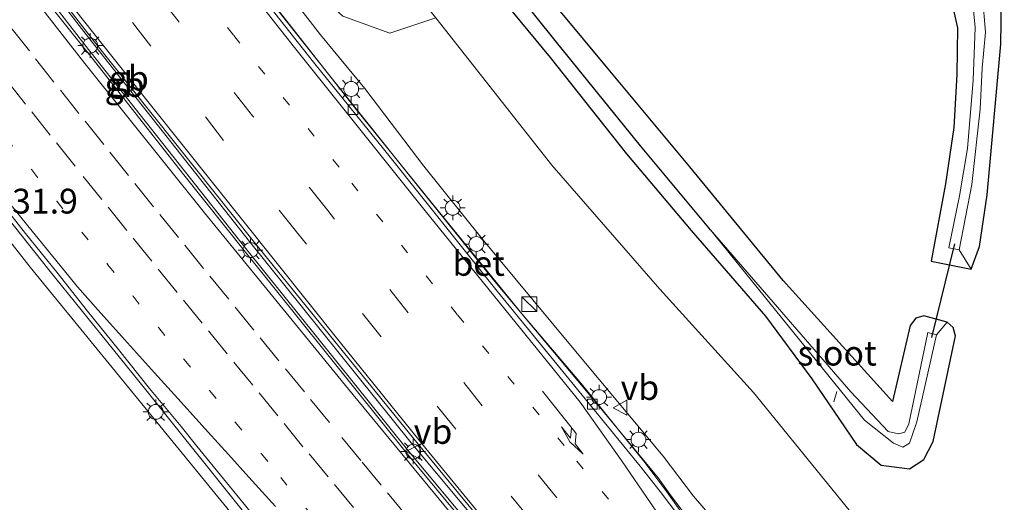
# Model space of a CAD drawing. Units: metres. Extents: x 109998 to 120010, y 477734 to 481252.
# Drawn here: x 115881 to 115980, y 480794 to 480843 of the extents above; entities that cross this region are included whole.
import ezdxf
from ezdxf.enums import TextEntityAlignment as Align

# ---------------------------------------------------------------- set-up
doc = ezdxf.new("R2010")
doc.units = ezdxf.units.M
doc.linetypes.add('VW-1-3_STREEP', pattern=[4, 1, -3])
doc.linetypes.add('VW-3-9_STREEP', pattern=[12, 3, -9])
doc.layers.get('0').update_dxf_attribs({"lineweight": 25})
for name, color, linetype, lineweight in [('B-ME-AL-OVERIG-L-B1', 7, 'Continuous', 18), ('B-ME-AM-KILOMETR-S-B1', 7, 'Continuous', 18), ('B-ME-BV-GELEIDECONSTRUCTIE-BARRIER-L-B1', 213, 'BV-STEPBARRIER', 18), ('B-ME-BV-GELEIDECONSTRUCTIE-GELEIDERAIL-L-B1', 213, 'BV-GELEIDERAIL', 18), ('B-ME-GR-BOMENSTRUIKEN-GV-B6', 93, 'Continuous', 18), ('B-ME-GW-INSTEEKWATERGANG-L-B1', 10, 'Continuous', 25), ('B-ME-GW-KRUINLIJN-L-B1', 93, 'Continuous', 18), ('B-ME-GW-TEENLIJN-L-B1', 93, 'Continuous', 18), ('B-ME-GW-WATERGANG-GREPPEL-L-B1', 10, 'Continuous', 25), ('B-ME-IE-GRASLAND-GV-B6', 93, 'Continuous', 18), ('B-ME-IE-INRICHTINGSELEMENT-S-B1', 253, 'Continuous', 18), ('B-ME-IE-MEUBILAIR_WEGMEUBILAIR-LICHTMAST-S-B1', 8, 'Continuous', 18), ('B-ME-KW-DUIKER-L-B1', 10, 'Continuous', 25), ('B-ME-OG-WATER-GV-B6', 153, 'Continuous', 18), ('B-ME-VH-VERH_SOORT-BETON-OVERIG-GV-B6', 8, 'IE-TERREINAFSCHEIDING-NATUURLIJK-HOUTWAL', 18), ('B-ME-VH-VERH_SOORT-BITUMEN-GV-B6', 8, 'IE-TERREINAFSCHEIDING-NATUURLIJK-HOUTWAL', 18), ('B-ME-VV-KOLK-S-B1', 8, 'Continuous', 18), ('B-ME-VW-MARKERING-13STREEP-045-L-B1', 255, 'VW-1-3_STREEP', 18), ('B-ME-VW-MARKERING-39STREEP-015-L-B1', 255, 'VW-3-9_STREEP', 18), ('B-ME-VW-MARKERING-PIJLRE750-S-B1', 7, 'Continuous', 18), ('B-ME-VW-MARKERING-STREEP-015-L-B1', 7, 'Continuous', 18), ('B-ME-VW-MEUBILAIR_WEGMEUBILAIR-VERKEERSBORD-S-B1', 8, 'Continuous', 18)]:
    doc.layers.add(name, color=color, linetype=linetype, lineweight=lineweight)
doc.styles.add('NLCS-ISO', font='NLCS-ISO.TTF')
doc.linetypes.add('BV-GELEIDERAIL', pattern='A,10,-3,[108,NLCS.SHX,S=1,R=0,X=0,Y=0],-3', length=16)
doc.linetypes.add('BV-STEPBARRIER', pattern='A,1,-1,[16,NLCS.SHX,S=1,R=0,X=-1,Y=0],1', length=3)
doc.linetypes.add('IE-TERREINAFSCHEIDING-NATUURLIJK-HOUTWAL', pattern='A,7,-1.5,[67,NLCS.SHX,S=0.75,R=45,X=0,Y=0],-1.5,7,-1.5,[70,NLCS.SHX,S=0.75,R=0,X=0,Y=0],-1.5', length=20)

# ---------------------------------------------------------------- blocks, each defined once
blk = doc.blocks.new('kast')
blk.add_line((-0.75, -0.75), (0.75, 0.75))
blk.add_lwpolyline([(-0.75, 0.75), (0.75, 0.75), (0.75, -0.75), (-0.75, -0.75)], close=True)
blk = doc.blocks.new('verkeersbord')
for p, q in [((0, 0.75), (-0.75, -0.625)), ((0.75, -0.625), (0, 0.75)), ((-0.75, -0.625), (0.75, -0.625))]:
    blk.add_line(p, q)
blk = doc.blocks.new('kolk')
blk.add_lwpolyline([(-0.5, -0.5), (0.5, -0.5), (0.5, 0.5), (-0.5, 0.5)], close=True)
blk = doc.blocks.new('lantaarnpaal')
for p, q in [((0, 0.75), (0, 1.25)), ((-0.75, 0), (-1.25, 0)), ((-0.884, 0.884), (-0.53, 0.53)), ((0.53, 0.53), (0.884, 0.884)), ((0.75, 0), (1.25, 0)), ((-0.53, -0.53), (-0.884, -0.884)), ((0, -0.75), (0, -1.25)), ((0.53, -0.53), (0.884, -0.884))]:
    blk.add_line(p, q)
blk.add_circle((0, 0), 0.75)
blk = doc.blocks.new('pijlr')
for p, q in [((0, 0, 0.1), (5.45, 0, 0.1)), ((5.45, -0.75, 0.1), (4.7, 0, 0.1)), ((6.2, -0.75, 0.1), (5.45, 0, 0.1)), ((4, -0.75, 0.1), (5.45, -0.75, 0.1)), ((5.7, -1.05, 0.1), (4, -0.75, 0.1)), ((7.5, -0.75, 0.1), (5.7, -1.05, 0.1)), ((7.5, -0.75, 0.1), (6.2, -0.75, 0.1))]:
    blk.add_line(p, q)

msp = doc.modelspace()

# ---------------------------------------------------------------- linework, layer by layer
at = {"layer": 'B-ME-AL-OVERIG-L-B1'}
msp.add_line((115962.692, 480804.208, -0.5), (115962.985, 480805.258, -0.5), dxfattribs=at)
at = {"layer": 'B-ME-BV-GELEIDECONSTRUCTIE-BARRIER-L-B1'}
for points in [[(115832.237, 480913.708, 4.163), (115840.079, 480902.693, 4.448), (115855.552, 480881.523, 5.059), (115871.269, 480860.715, 5.658), (115887.216, 480840.211, 6.295), (115903.433, 480819.652, 6.967), (115919.74, 480799.364, 7.508), (115937.59, 480777.927, 7.948), (115952.41, 480760.411, 8.372)], [(115832.789, 480914.173, 4.232), (115840.45, 480903.412, 4.528), (115855.923, 480882.242, 5.113), (115871.641, 480861.434, 5.716), (115887.587, 480840.93, 6.313), (115903.804, 480820.371, 6.916), (115920.112, 480800.083, 7.456), (115937.961, 480778.646, 8.003), (115952.698, 480761.229, 8.371)]]:
    msp.add_polyline3d(points, dxfattribs=at)
at = {"layer": 'B-ME-BV-GELEIDECONSTRUCTIE-GELEIDERAIL-L-B1'}
for points in [[(115946.46, 480743.507, 8.635), (115943.035, 480747.458, 8.502), (115937.735, 480753.245, 8.343), (115932.117, 480759.16, 8.191), (115928.207, 480763.363, 8.109), (115922.182, 480770.291, 7.804), (115913.911, 480780.237, 7.172), (115904.147, 480791.92, 7.331), (115893.34, 480805.403, 6.977), (115883.584, 480817.499, 6.836), (115866.387, 480839.176, 6.515), (115853.004, 480856.551, 5.758), (115839.413, 480874.617, 6.143), (115830.695, 480886.551, 6.065), (115815.489, 480907.797, 5.393), (115799.398, 480930.919, 5.288), (115786.909, 480948.875, 5.09), (115770.741, 480972.223, 2.993), (115761.167, 480986.365, 2.393), (115750.603, 481002.058, 2.138), (115739.032, 481019.366, 1.722)], [(115958.677, 480778.145, 7.752), (115957.042, 480780.295, 7.72), (115955.064, 480782.99, 7.635), (115948.472, 480791.426, 7.396), (115945.865, 480795.132, 7.315), (115943.548, 480798.207, 7.276), (115941.832, 480800.338, 7.23), (115937.411, 480805.841, 7.066), (115931.299, 480813.027, 6.908), (115922.115, 480824.326, 6.667), (115914.599, 480833.659, 6.377), (115894.811, 480858.897, 5.6), (115891.344, 480863.632, 5.451), (115882.812, 480874.908, 5.091), (115869.544, 480892.285, 4.581)]]:
    msp.add_polyline3d(points, dxfattribs=at)
at = {"layer": 'B-ME-GR-BOMENSTRUIKEN-GV-B6'}
for points in [[(115894.29, 480865.755, 3.216), (115888.493, 480872.678, 3.216), (115875.858, 480888.335, 3.39), (115873.231, 480893.751, 2.835), (115878.424, 480896.858, -0.255), (115899.093, 480871.737, -0.255), (115922.571, 480842.904, -0.255), (115917.947, 480841.361, 2.163), (115913.217, 480843.093, 3.147), (115910.848, 480845.279, 3.603), (115907.938, 480848.459, 3.783), (115903.888, 480854.224, 3.51), (115898.934, 480860.378, 3.279), (115894.29, 480865.755, 3.216)], [(115869.791, 480832.93, 5.163), (115881.684, 480817.767, 5.52), (115896.395, 480799.776, 5.637), (115910.955, 480781.959, 6.063), (115918.646, 480772.111, 6.282), (115921.17, 480769.116, 6.543), (115921.064, 480767.384, 7.746), (115919.866, 480766.34, 5.952), (115928.213, 480756.375, 5.952), (115929.244, 480757.16, 6.924), (115931.834, 480755.956, 6.924), (115937.549, 480749.867, 6.837), (115942.808, 480744.323, 6.837), (115945.718, 480741.398, 7.313), (115942.606, 480735.564, 2.76), (115940.347, 480731.756, 2.199)]]:
    msp.add_polyline3d(points, dxfattribs=at)
at = {"layer": 'B-ME-GW-INSTEEKWATERGANG-L-B1'}
for points in [[(115974.117, 480812.251, -0.124), (115971.783, 480812.876, -0.087), (115970.951, 480812.653, -0.036), (115970.39, 480811.914, 0.017), (115968.608, 480804.253, 0.133), (115957.602, 480816.449, 0.102), (115948.193, 480827.903, -0.177), (115939.778, 480837.963, -0.261), (115925.551, 480855.144, -0.351), (115898.713, 480888.824, -0.354), (115885.528, 480903.717, -0.696), (115877.555, 480913.254, -0.783)], [(115876.731, 480909.279, -1.434), (115883.084, 480901.065, -0.963), (115897.182, 480883.058, -0.963), (115925.909, 480848.874, -0.36), (115934.095, 480838.922, -0.303), (115941.812, 480829.224, -0.261), (115948.328, 480821.469, 0.018), (115955.819, 480812.851, -0.024), (115960.466, 480806.534, 0.063), (115964.967, 480799.896, 0.259), (115967.479, 480797.803, 0.271), (115970.324, 480797.458, 0.127), (115971.773, 480798.381, 0.108), (115972.699, 480800.199, 0.081), (115974.959, 480810.856, -0.145), (115974.733, 480811.711, -0.153), (115974.117, 480812.251, -0.124)], [(115974.28, 480845.779, -0.435), (115975.17, 480841.922, -0.44), (115975.097, 480837.216, -0.389), (115974.799, 480831.846, -0.355), (115973.954, 480826.182, -0.331), (115972.494, 480818.39, -0.207), (115976.528, 480817.565, -0.186), (115977.383, 480819.86, -0.183), (115978.159, 480825.073, -0.229), (115979.518, 480840.267, -0.477), (115979.599, 480844.676, -0.417)]]:
    msp.add_polyline3d(points, dxfattribs=at)
at = {"layer": 'B-ME-GW-KRUINLIJN-L-B1'}
msp.add_polyline3d([(115877.149, 480885.135, 3.483), (115892.163, 480865.479, 4.275), (115896.932, 480859.929, 4.41), (115902.344, 480852.319, 4.44), (115910.973, 480841.219, 4.803), (115915.432, 480835.793, 5.124), (115921.364, 480827.969, 5.397), (115927.256, 480820.636, 5.649), (115935.809, 480810.319, 6.099), (115945.482, 480798.71, 6.141), (115948.563, 480794.695, 6.066), (115950.853, 480792.03, 6.645)], dxfattribs=at)
at = {"layer": 'B-ME-GW-TEENLIJN-L-B1'}
msp.add_polyline3d([(115965.565, 480791.679, 0.728), (115954.593, 480805.145, 0.63), (115945.152, 480815.554, 0.627), (115934.273, 480828.055, 0.627), (115922.571, 480842.904, -0.255), (115899.093, 480871.737, -0.255), (115878.424, 480896.858, -0.255)], dxfattribs=at)
at = {"layer": 'B-ME-GW-WATERGANG-GREPPEL-L-B1'}
msp.add_polyline3d([(115950.278, 480821.555, -0.5), (115943.218, 480830.021, -1.245), (115934.76, 480840.473, -1.245), (115926.021, 480851.393, -1.245), (115883.513, 480903.013, -1.677), (115877.226, 480910.912, -1.635)], dxfattribs=at)
at = {"layer": 'B-ME-IE-GRASLAND-GV-B6'}
for points in [[(115877.555, 480913.254, -0.783), (115885.528, 480903.717, -0.696), (115898.713, 480888.824, -0.354), (115925.551, 480855.144, -0.351), (115939.778, 480837.963, -0.261), (115948.193, 480827.903, -0.177), (115957.602, 480816.449, 0.102), (115968.608, 480804.253, 0.133), (115970.39, 480811.914, 0.017), (115970.951, 480812.653, -0.036), (115971.783, 480812.876, -0.087), (115974.117, 480812.251, -0.124), (115973.062, 480810.954, -0.5), (115972.183, 480811.179, -0.5), (115970.251, 480801.977, -0.5), (115969.847, 480801.138, -0.5), (115969.23, 480800.982, -0.5), (115968.191, 480801.219, -0.5), (115964.415, 480805.206, -0.5), (115950.278, 480821.555, -0.5), (115943.218, 480830.021, -1.245), (115934.76, 480840.473, -1.245), (115926.021, 480851.393, -1.245), (115883.513, 480903.013, -1.677)], [(115925.909, 480848.874, -0.36), (115934.095, 480838.922, -0.303), (115941.812, 480829.224, -0.261), (115948.328, 480821.469, 0.018), (115955.819, 480812.851, -0.024), (115960.466, 480806.534, 0.063), (115964.967, 480799.896, 0.259), (115967.479, 480797.803, 0.271), (115970.324, 480797.458, 0.127), (115971.773, 480798.381, 0.108), (115972.699, 480800.199, 0.081), (115974.959, 480810.856, -0.145), (115974.733, 480811.711, -0.153), (115974.117, 480812.251, -0.124), (115971.783, 480812.876, -0.087), (115970.951, 480812.653, -0.036), (115970.39, 480811.914, 0.017), (115968.608, 480804.253, 0.133), (115957.602, 480816.449, 0.102), (115948.193, 480827.903, -0.177), (115939.778, 480837.963, -0.261), (115925.551, 480855.144, -0.351)], [(115902.344, 480852.319, 4.44), (115910.973, 480841.219, 4.803), (115915.432, 480835.793, 5.124), (115921.364, 480827.969, 5.397), (115927.256, 480820.636, 5.649), (115935.809, 480810.319, 6.099), (115945.482, 480798.71, 6.141), (115948.563, 480794.695, 6.066), (115950.853, 480792.03, 6.645)], [(115913.217, 480843.093, 3.147), (115917.947, 480841.361, 2.163), (115922.571, 480842.904, -0.255), (115934.273, 480828.055, 0.627), (115945.152, 480815.554, 0.627), (115954.593, 480805.145, 0.63), (115965.565, 480791.679, 0.728), (115959.349, 480779.466, 7.295), (115959.09, 480780.972, 6.438), (115959.115, 480782.293, 6.498), (115960.247, 480783.327, 5.373), (115952.092, 480792.973, 5.25), (115950.853, 480792.03, 6.645), (115948.563, 480794.695, 6.066), (115945.482, 480798.71, 6.141), (115935.809, 480810.319, 6.099), (115927.256, 480820.636, 5.649), (115921.364, 480827.969, 5.397), (115915.432, 480835.793, 5.124), (115910.973, 480841.219, 4.803), (115902.344, 480852.319, 4.44)], [(115926.021, 480851.393, -1.245), (115934.76, 480840.473, -1.245), (115943.218, 480830.021, -1.245), (115950.278, 480821.555, -0.5), (115965.804, 480802.356, -0.5), (115968.712, 480800.05, -0.5), (115969.647, 480799.637, -0.5), (115970.316, 480800.023, -0.5), (115971.057, 480802.197, -0.5), (115973.062, 480810.954, -0.5), (115974.117, 480812.251, -0.124), (115974.733, 480811.711, -0.153), (115974.959, 480810.856, -0.145), (115972.699, 480800.199, 0.081), (115971.773, 480798.381, 0.108), (115970.324, 480797.458, 0.127), (115967.479, 480797.803, 0.271), (115964.967, 480799.896, 0.259), (115960.466, 480806.534, 0.063), (115955.819, 480812.851, -0.024), (115948.328, 480821.469, 0.018), (115941.812, 480829.224, -0.261), (115934.095, 480838.922, -0.303), (115925.909, 480848.874, -0.36)], [(115952.073, 480787.121, 6.713), (115946.353, 480794.666, 6.607), (115944.978, 480796.549, 6.563), (115938.618, 480804.273, 6.41), (115928.545, 480816.35, 6.184), (115919.895, 480827.07, 5.915), (115911.629, 480837.395, 5.593), (115901.6, 480850.107, 5.297)], [(115976.687, 480844.692, -2.032), (115976.94, 480841.949, -2.032), (115976.728, 480836.627, -2.032), (115976.176, 480829.744, -2.032), (115975.374, 480824.988, -2.032), (115974.306, 480819.719, -2.032), (115975.331, 480819.517, -2.032), (115976.528, 480817.565, -0.186), (115972.494, 480818.39, -0.207), (115973.954, 480826.182, -0.331), (115974.799, 480831.846, -0.355), (115975.097, 480837.216, -0.389), (115975.17, 480841.922, -0.44), (115974.28, 480845.779, -0.435)], [(115974.28, 480845.779, -0.435), (115975.17, 480841.922, -0.44), (115975.097, 480837.216, -0.389), (115974.799, 480831.846, -0.355), (115973.954, 480826.182, -0.331), (115972.494, 480818.39, -0.207), (115976.528, 480817.565, -0.186), (115977.383, 480819.86, -0.183), (115978.159, 480825.073, -0.229), (115979.518, 480840.267, -0.477), (115979.599, 480844.676, -0.417)], [(115991.463, 480845.047, -0.181), (115991.424, 480842.656, -0.081), (115991.172, 480840.69, -0.074), (115988.791, 480824.108, -0.031), (115988.434, 480821.34, 0.027), (115988.31, 480819.399, 0.014), (115988.269, 480816.553, 0.057), (115988.08, 480808.956, 0.201), (115987.625, 480801.77, 0.32), (115987.069, 480795.586, 0.48), (115986.609, 480791, 0.485), (115986.321, 480791.037, 0.484), (115986.061, 480788.246, 0.53), (115985.533, 480784.294, 0.689), (115983.989, 480774.706, 0.971), (115966.206, 480792.938, 0.287), (115965.565, 480791.679, 0.728), (115954.593, 480805.145, 0.63), (115945.152, 480815.554, 0.627), (115934.273, 480828.055, 0.627), (115922.571, 480842.904, -0.255)], [(115979.599, 480844.676, -0.417), (115979.518, 480840.267, -0.477), (115978.159, 480825.073, -0.229), (115977.383, 480819.86, -0.183), (115976.528, 480817.565, -0.186), (115975.331, 480819.517, -2.032), (115976.604, 480826.121, -2.032), (115977.441, 480833.698, -2.032), (115977.664, 480837.849, -2.032), (115977.982, 480841.479, -2.032), (115977.67, 480845.064, -2.032)], [(115910.955, 480781.959, 6.063), (115896.395, 480799.776, 5.637), (115881.684, 480817.767, 5.52), (115869.791, 480832.93, 5.163)], [(115878.128, 480825.086, 5.976), (115881.222, 480821.159, 6.085), (115884.387, 480817.288, 6.182), (115887.465, 480813.347, 6.312), (115890.614, 480809.463, 6.426), (115893.73, 480805.553, 6.524), (115896.925, 480801.705, 6.641), (115898.482, 480799.749, 6.687), (115904.156, 480792.789, 6.859)]]:
    msp.add_polyline3d(points, dxfattribs=at)
at = {"layer": 'B-ME-KW-DUIKER-L-B1'}
msp.add_line((115974.848, 480820.142, -0.82), (115972.536, 480810.693, -0.88), dxfattribs=at)
at = {"layer": 'B-ME-OG-WATER-GV-B6'}
for points in [[(115977.67, 480845.064, -2.032), (115977.982, 480841.479, -2.032), (115977.664, 480837.849, -2.032), (115977.441, 480833.698, -2.032), (115976.604, 480826.121, -2.032), (115975.331, 480819.517, -2.032), (115974.306, 480819.719, -2.032), (115975.374, 480824.988, -2.032), (115976.176, 480829.744, -2.032), (115976.728, 480836.627, -2.032), (115976.94, 480841.949, -2.032), (115976.687, 480844.692, -2.032)], [(115965.804, 480802.356, -0.5), (115950.278, 480821.555, -0.5), (115964.415, 480805.206, -0.5), (115968.191, 480801.219, -0.5), (115969.23, 480800.982, -0.5), (115969.847, 480801.138, -0.5), (115970.251, 480801.977, -0.5), (115972.183, 480811.179, -0.5), (115973.062, 480810.954, -0.5), (115971.057, 480802.197, -0.5), (115970.316, 480800.023, -0.5), (115969.647, 480799.637, -0.5), (115968.712, 480800.05, -0.5), (115965.804, 480802.356, -0.5)]]:
    msp.add_polyline3d(points, dxfattribs=at)
at = {"layer": 'B-ME-VH-VERH_SOORT-BETON-OVERIG-GV-B6'}
for points in [[(115872.08, 480861.252, 5.046), (115888.039, 480840.671, 5.646), (115904.3, 480820.261, 6.16), (115920.804, 480799.948, 6.717), (115938.463, 480778.46, 7.14), (115947.068, 480768.027, 7.332), (115952.765, 480761.42, 7.471), (115952.28, 480760.043, 7.477), (115937.439, 480777.547, 7.139), (115919.712, 480798.938, 6.72), (115903.399, 480819.303, 6.132), (115897.057, 480827.258, 5.94), (115887.952, 480838.839, 5.6), (115882.824, 480845.281, 5.351), (115871.236, 480860.185, 4.965)], [(115901.6, 480850.107, 5.297), (115911.629, 480837.395, 5.593), (115919.895, 480827.07, 5.915), (115928.545, 480816.35, 6.184), (115938.618, 480804.273, 6.41), (115944.978, 480796.549, 6.563), (115946.353, 480794.666, 6.607), (115952.073, 480787.121, 6.713), (115955.645, 480782.245, 6.881), (115957.965, 480779.126, 6.93), (115958.61, 480778.014, 6.95), (115958.431, 480777.485, 7.113), (115957.543, 480778.74, 7.063), (115955.751, 480781.077, 6.995), (115949.064, 480790.057, 6.717), (115945.191, 480795.161, 6.63), (115943.173, 480797.715, 6.606), (115938.242, 480803.76, 6.454), (115928.771, 480815.372, 6.121)], [(115928.771, 480815.372, 6.121), (115917.455, 480829.552, 5.782), (115910.254, 480838.448, 5.508), (115905.333, 480844.681, 5.368)]]:
    msp.add_polyline3d(points, dxfattribs=at)
at = {"layer": 'B-ME-VH-VERH_SOORT-BITUMEN-GV-B6'}
for points in [[(115905.333, 480844.681, 5.368), (115910.254, 480838.448, 5.508), (115917.455, 480829.552, 5.782), (115928.771, 480815.372, 6.121), (115938.242, 480803.76, 6.454), (115943.173, 480797.715, 6.606), (115945.191, 480795.161, 6.63), (115949.064, 480790.057, 6.717), (115955.751, 480781.077, 6.995), (115957.543, 480778.74, 7.063), (115958.431, 480777.485, 7.113), (115957.39, 480774.536, 6.966), (115957.047, 480773.562, 7.115), (115955.69, 480769.715, 7.263), (115954.336, 480765.876, 7.366), (115953.003, 480762.096, 7.469), (115952.765, 480761.42, 7.471), (115947.068, 480768.027, 7.332), (115938.463, 480778.46, 7.14), (115920.804, 480799.948, 6.717), (115904.3, 480820.261, 6.16), (115888.039, 480840.671, 5.646), (115872.08, 480861.252, 5.046)], [(115882.824, 480845.281, 5.351), (115887.952, 480838.839, 5.6), (115897.057, 480827.258, 5.94), (115903.399, 480819.303, 6.132), (115919.712, 480798.938, 6.72), (115937.439, 480777.547, 7.139)], [(115904.156, 480792.789, 6.859), (115898.482, 480799.749, 6.687), (115896.925, 480801.705, 6.641), (115893.73, 480805.553, 6.524), (115890.614, 480809.463, 6.426), (115887.465, 480813.347, 6.312), (115884.387, 480817.288, 6.182), (115881.222, 480821.159, 6.085), (115878.128, 480825.086, 5.976)]]:
    msp.add_polyline3d(points, dxfattribs=at)
at = {"layer": 'B-ME-VW-MARKERING-13STREEP-045-L-B1'}
for points in [[(115848.772, 480912.362, 3.466), (115862.658, 480892.852, 4.011), (115872.788, 480879.188, 4.412), (115881.898, 480867.237, 4.763), (115891.718, 480854.559, 5.167), (115902.211, 480841.135, 5.556), (115914.104, 480826.252, 5.988), (115924.775, 480812.964, 6.32), (115936.789, 480798.232, 6.666), (115947.692, 480785.159, 6.926), (115954.21, 480777.469, 7.098)], [(115879.281, 480830.775, 5.845), (115881.855, 480827.582, 5.946), (115884.367, 480824.422, 6.037), (115886.901, 480821.304, 6.123), (115889.536, 480818.027, 6.215), (115892.062, 480814.841, 6.307), (115894.651, 480811.668, 6.398), (115897.222, 480808.471, 6.483), (115899.803, 480805.304, 6.57), (115902.393, 480802.124, 6.652), (115905.012, 480798.951, 6.732), (115906.943, 480796.578, 6.786), (115909.552, 480793.409, 6.862), (115912.165, 480790.272, 6.94), (115914.773, 480787.135, 7.022), (115917.406, 480783.977, 7.095), (115920.044, 480780.816, 7.164), (115922.656, 480777.678, 7.229), (115925.296, 480774.523, 7.286), (115927.928, 480771.396, 7.342), (115930.568, 480768.269, 7.398), (115933.275, 480765.078, 7.46), (115935.872, 480762.03, 7.523), (115937.239, 480760.433, 7.554)]]:
    msp.add_polyline3d(points, dxfattribs=at)
at = {"layer": 'B-ME-VW-MARKERING-39STREEP-015-L-B1'}
for points in [[(115955.69, 480769.715, 7.263), (115942.334, 480785.486, 6.961), (115934.783, 480794.525, 6.786), (115927.26, 480803.793, 6.539), (115919.785, 480813.184, 6.337), (115911.698, 480823.502, 6.016), (115904.118, 480833.028, 5.73), (115896.624, 480842.61, 5.504), (115889.072, 480852.25, 5.184), (115881.577, 480861.833, 4.909), (115874.226, 480871.444, 4.635), (115859.551, 480891.067, 4.075), (115852.457, 480900.793, 3.837), (115839.189, 480919.62, 3.268), (115827.881, 480935.604, 2.857), (115814.076, 480955.338, 2.37), (115800.457, 480975.025, 1.95), (115786.999, 480995.008, 1.425), (115773.771, 481015.013, 0.999), (115761.781, 481033.259, 0.618)], [(115954.336, 480765.876, 7.366), (115939.717, 480783.098, 7.044), (115924.614, 480801.433, 6.592), (115908.665, 480821.184, 6.102), (115901.186, 480830.568, 5.849), (115878.874, 480859.473, 5.017), (115863.942, 480879.125, 4.394), (115849.625, 480898.648, 3.869), (115835.894, 480918.142, 3.363), (115831.958, 480923.733, 3.162), (115818.076, 480943.409, 2.684), (115804.318, 480963.144, 2.206), (115790.86, 480982.952, 1.754), (115777.49, 481002.889, 1.29), (115764.283, 481022.946, 0.825), (115758.727, 481031.403, 0.652)], [(115879.756, 480841.947, 5.495), (115882.229, 480838.802, 5.594), (115884.746, 480835.62, 5.689), (115887.236, 480832.49, 5.789), (115889.727, 480829.36, 5.886), (115892.252, 480826.211, 5.972), (115894.766, 480823.1, 6.059), (115897.28, 480819.988, 6.147), (115899.816, 480816.864, 6.233), (115902.344, 480813.764, 6.322), (115904.872, 480810.664, 6.407), (115907.428, 480807.537, 6.484), (115909.963, 480804.442, 6.563), (115913.106, 480800.605, 6.662), (115915.167, 480798.109, 6.724), (115917.721, 480795.03, 6.801), (115920.276, 480791.952, 6.873)], [(115914.273, 480793.557, 6.846), (115911.718, 480796.635, 6.769), (115909.189, 480799.683, 6.697), (115906.658, 480802.781, 6.616), (115904.126, 480805.878, 6.54), (115901.549, 480809.031, 6.46), (115899.027, 480812.136, 6.374), (115896.504, 480815.24, 6.286), (115893.955, 480818.377, 6.197), (115891.441, 480821.488, 6.112), (115888.927, 480824.599, 6.022), (115886.214, 480827.955, 5.932), (115883.726, 480831.087, 5.834), (115881.237, 480834.218, 5.737), (115878.867, 480837.2, 5.647)]]:
    msp.add_polyline3d(points, dxfattribs=at)
at = {"layer": 'B-ME-VW-MARKERING-STREEP-015-L-B1'}
for points in [[(115953.003, 480762.096, 7.469), (115937.671, 480779.868, 7.14), (115921.58, 480799.508, 6.696), (115912.836, 480810.319, 6.443), (115893.825, 480834.162, 5.73), (115883.301, 480847.437, 5.359), (115871.93, 480862.512, 4.908), (115866.152, 480870.193, 4.671), (115857.714, 480881.506, 4.336), (115843.797, 480900.543, 3.821), (115833.464, 480914.749, 3.453), (115826.377, 480924.884, 3.169), (115811.399, 480946.199, 2.638), (115796.715, 480967.745, 2.11), (115782.028, 480989.472, 1.619), (115768.343, 481010.418, 1.14), (115755.726, 481029.579, 0.743)], [(115753.126, 481027.756, 0.785), (115761.142, 481015.486, 1.034), (115771.323, 480999.999, 1.345), (115777.793, 480990.258, 1.56), (115785.778, 480978.328, 1.873), (115794.576, 480965.445, 2.181), (115809.339, 480944.261, 2.682), (115824.223, 480922.938, 3.254), (115831.309, 480912.947, 3.445), (115850.163, 480886.775, 4.164), (115865.21, 480866.722, 4.788), (115877.338, 480850.961, 5.286), (115887.207, 480838.318, 5.667), (115899.278, 480823.243, 6.091), (115913.781, 480805.479, 6.573), (115925.452, 480791.348, 6.928), (115929.884, 480786.039, 7.03), (115942.243, 480771.239, 7.317), (115952.117, 480759.579, 7.529)], [(115957.39, 480774.536, 6.966), (115954.122, 480779.375, 7.041), (115944.287, 480793.908, 6.774), (115941.305, 480798.301, 6.637), (115937.115, 480804.153, 6.502), (115921.367, 480823.617, 6.029), (115908.323, 480839.921, 5.529), (115888.585, 480865.037, 4.778), (115877.544, 480879.454, 4.374)], [(115878.946, 480825.062, 5.991), (115881.464, 480821.953, 6.085), (115883.981, 480818.845, 6.175), (115886.457, 480815.787, 6.261), (115888.542, 480813.455, 6.328), (115891.217, 480810.48, 6.415), (115894.232, 480807.132, 6.509), (115896.911, 480804.162, 6.59), (115899.595, 480801.189, 6.672), (115901.692, 480798.885, 6.729), (115903.729, 480796.618, 6.783), (115906.418, 480793.656, 6.855)]]:
    msp.add_polyline3d(points, dxfattribs=at)

# ---------------------------------------------------------------- block references
at = {"layer": 'B-ME-IE-INRICHTINGSELEMENT-S-B1', "rotation": 90}
msp.add_blockref('kast', (115932.017, 480814.053, 5.891), dxfattribs=at)
at = {"layer": 'B-ME-IE-MEUBILAIR_WEGMEUBILAIR-LICHTMAST-S-B1', "rotation": 90}
for p in [(115887.745, 480840.122, 5.487), (115914.054, 480835.75, 5.096), (115924.28, 480823.768, 5.586), (115926.661, 480820.112, 5.096), (115903.907, 480819.504, 6.606), (115939.036, 480804.677, 5.532), (115894.35, 480803.189, 6.258), (115943.005, 480800.392, 5.096), (115920.308, 480799.18, 7.128)]:
    msp.add_blockref('lantaarnpaal', p, dxfattribs=at)
at = {"layer": 'B-ME-VV-KOLK-S-B1', "rotation": 90}
for p in [(115914.233, 480833.662, 5.997), (115938.355, 480803.978, 5.727)]:
    msp.add_blockref('kolk', p, dxfattribs=at)
at = {"layer": 'B-ME-VW-MARKERING-PIJLRE750-S-B1', "rotation": 308.5}
msp.add_blockref('pijlr', (115933.348, 480805.276, 6.479), dxfattribs=at)
at = {"layer": 'B-ME-VW-MEUBILAIR_WEGMEUBILAIR-VERKEERSBORD-S-B1', "rotation": 90}
for p in [(115941.207, 480803.613, 6.03), (115920.359, 480799.187, 7.128)]:
    msp.add_blockref('verkeersbord', p, dxfattribs=at)

# ---------------------------------------------------------------- texts
at = {"layer": 'B-ME-AM-KILOMETR-S-B1', "ltscale": 0.2, "style": 'NLCS-ISO'}
msp.add_text('31.9', height=2.5, dxfattribs=at).set_placement((115879.874, 480822.406, 6.086), align=Align.BOTTOM_LEFT)
at = {"layer": 'B-ME-BV-GELEIDECONSTRUCTIE-BARRIER-L-B1', "ltscale": 0.2, "style": 'NLCS-ISO'}
for p in [(115891.6303, 480836.8307), (115891.2053, 480836.1854)]:
    msp.add_text('gb', height=2.5, dxfattribs=at).set_placement(p, align=Align.MIDDLE_CENTER)
at = {"layer": 'B-ME-OG-WATER-GV-B6', "ltscale": 0.2, "style": 'NLCS-ISO'}
msp.add_text('sloot', height=2.5, dxfattribs=at).set_placement((115963.0351, 480809.114), align=Align.MIDDLE_CENTER)
at = {"layer": 'B-ME-VH-VERH_SOORT-BETON-OVERIG-GV-B6', "ltscale": 0.2, "style": 'NLCS-ISO'}
msp.add_text('bet', height=2.5, dxfattribs=at).set_placement((115926.8942, 480818.1624), align=Align.MIDDLE_CENTER)
at = {"layer": 'B-ME-VW-MEUBILAIR_WEGMEUBILAIR-VERKEERSBORD-S-B1', "ltscale": 0.2, "style": 'NLCS-ISO'}
for p in [(115941.207, 480803.613, 6.03), (115920.359, 480799.187, 7.128)]:
    msp.add_text('vb', height=2.5, dxfattribs=at).set_placement(p, align=Align.BOTTOM_LEFT)

doc.saveas('drawing.dxf')
